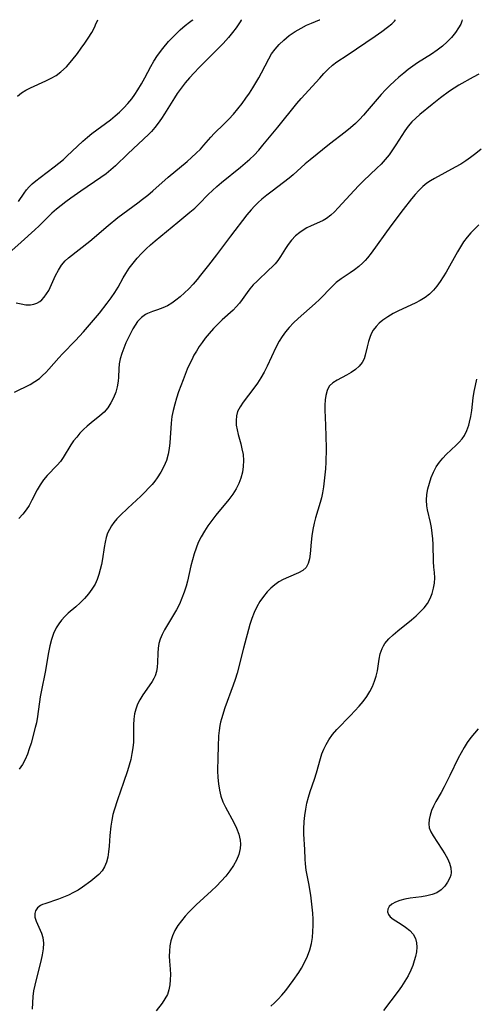
# Model space of a CAD drawing. Extents: x 1851766 to 1858133, y 3198831 to 3199311.
# Drawn here: x 1855683 to 1855811, y 3199034 to 3199311 of the extents above; entities that cross this region are included whole.
import ezdxf

# ---------------------------------------------------------------- set-up
doc = ezdxf.new("R2010")
doc.units = 0

msp = doc.modelspace()

# ---------------------------------------------------------------- linework, layer by layer
at = {"layer": 'Unknown_Line_Type', "color": 0}
for points in [[(1855745.27, 3199311, 2062), (1855745.21, 3199310.82, 2062), (1855744.95, 3199310.39, 2062), (1855743.77, 3199308.67, 2062), (1855742.81, 3199307.4, 2062), (1855741.65, 3199305.99, 2062), (1855740.11, 3199304.3, 2062), (1855733.38, 3199297.52, 2062), (1855732.01, 3199296.07, 2062), (1855730.73, 3199294.67, 2062), (1855729.5, 3199293.23, 2062), (1855728.33, 3199291.75, 2062), (1855727.22, 3199290.23, 2062), (1855726.46, 3199289.08, 2062), (1855723.68, 3199284.56, 2062), (1855722.82, 3199283.23, 2062), (1855721.92, 3199281.94, 2062), (1855720.99, 3199280.71, 2062), (1855719.98, 3199279.55, 2062), (1855719.31, 3199278.86, 2062), (1855713.39, 3199273.25, 2062), (1855709.92, 3199269.88, 2062), (1855708.63, 3199268.76, 2062), (1855707.24, 3199267.68, 2062), (1855705.78, 3199266.62, 2062), (1855700.12, 3199262.76, 2062), (1855697.35, 3199260.83, 2062), (1855695.99, 3199259.82, 2062), (1855694.65, 3199258.78, 2062), (1855693.33, 3199257.7, 2062), (1855692.06, 3199256.59, 2062), (1855690.83, 3199255.44, 2062), (1855688.45, 3199253.05, 2062), (1855687.22, 3199251.91, 2062), (1855683.37, 3199248.5, 2062), (1855680.8, 3199246.12, 2062)], [(1855681.5, 3199206.3, 2066), (1855685.89, 3199208.5, 2066), (1855687.24, 3199209.28, 2066), (1855688.51, 3199210.16, 2066), (1855689.44, 3199210.95, 2066), (1855690.32, 3199211.81, 2066), (1855691.17, 3199212.72, 2066), (1855694.03, 3199215.96, 2066), (1855695.03, 3199217.03, 2066), (1855698.65, 3199220.8, 2066), (1855700.92, 3199223.27, 2066), (1855703.17, 3199225.84, 2066), (1855705.39, 3199228.5, 2066), (1855707.59, 3199231.3, 2066), (1855708.66, 3199232.79, 2066), (1855709.68, 3199234.29, 2066), (1855710.62, 3199235.82, 2066), (1855712.06, 3199238.41, 2066), (1855712.8, 3199239.69, 2066), (1855713.78, 3199241.16, 2066), (1855714.85, 3199242.57, 2066), (1855716, 3199243.94, 2066), (1855717.22, 3199245.27, 2066), (1855718.49, 3199246.55, 2066), (1855719.74, 3199247.71, 2066), (1855721.03, 3199248.83, 2066), (1855727.39, 3199254.11, 2066), (1855730.82, 3199256.88, 2066), (1855732.17, 3199258.02, 2066), (1855733.44, 3199259.25, 2066), (1855735.93, 3199261.83, 2066), (1855737.14, 3199262.99, 2066), (1855738.41, 3199264.11, 2066), (1855739.71, 3199265.21, 2066), (1855745.07, 3199269.53, 2066), (1855746.38, 3199270.63, 2066), (1855747.65, 3199271.76, 2066), (1855748.87, 3199272.94, 2066), (1855750.13, 3199274.31, 2066), (1855751.34, 3199275.73, 2066), (1855755.53, 3199280.78, 2066), (1855760.86, 3199287.44, 2066), (1855762.08, 3199288.84, 2066), (1855767.32, 3199294.6, 2066), (1855768.47, 3199295.86, 2066), (1855769.65, 3199297.07, 2066), (1855770.89, 3199298.18, 2066), (1855772.13, 3199299.13, 2066), (1855774.95, 3199301.05, 2066), (1855782.9, 3199306.34, 2066), (1855784.78, 3199307.67, 2066), (1855786.37, 3199308.88, 2066), (1855787.53, 3199309.85, 2066), (1855788.3, 3199310.58, 2066), (1855788.6, 3199310.96, 2066), (1855788.6, 3199311, 2066)], [(1855682.04, 3199231.39, 2064), (1855683.37, 3199231.11, 2064), (1855684.72, 3199230.88, 2064), (1855686.06, 3199230.84, 2064), (1855686.95, 3199231, 2064), (1855687.8, 3199231.31, 2064), (1855688.61, 3199231.77, 2064), (1855689.17, 3199232.21, 2064), (1855689.9, 3199232.99, 2064), (1855690.55, 3199233.91, 2064), (1855691.13, 3199234.92, 2064), (1855693.09, 3199239.13, 2064), (1855693.87, 3199240.61, 2064), (1855694.75, 3199241.99, 2064), (1855695.77, 3199243.22, 2064), (1855696.71, 3199244.07, 2064), (1855702.65, 3199248.76, 2064), (1855707.87, 3199253.17, 2064), (1855710.57, 3199255.38, 2064), (1855711.95, 3199256.42, 2064), (1855716.15, 3199259.49, 2064), (1855717.53, 3199260.54, 2064), (1855718.96, 3199261.69, 2064), (1855720.36, 3199262.87, 2064), (1855724.69, 3199266.72, 2064), (1855730, 3199271.18, 2064), (1855731.29, 3199272.3, 2064), (1855732.54, 3199273.45, 2064), (1855733.74, 3199274.64, 2064), (1855734.73, 3199275.73, 2064), (1855736.65, 3199277.94, 2064), (1855737.63, 3199279, 2064), (1855740.44, 3199281.71, 2064), (1855741.75, 3199283.06, 2064), (1855743.03, 3199284.47, 2064), (1855744.27, 3199285.94, 2064), (1855745.47, 3199287.47, 2064), (1855746.52, 3199288.9, 2064), (1855747.53, 3199290.37, 2064), (1855748.51, 3199291.86, 2064), (1855750.19, 3199294.63, 2064), (1855750.97, 3199296.04, 2064), (1855752.99, 3199300.01, 2064), (1855753.78, 3199301.37, 2064), (1855754.74, 3199302.7, 2064), (1855755.87, 3199304.02, 2064), (1855757.16, 3199305.28, 2064), (1855758.73, 3199306.55, 2064), (1855760.38, 3199307.68, 2064), (1855762.03, 3199308.65, 2064), (1855763.59, 3199309.45, 2064), (1855764.97, 3199310.07, 2064), (1855767.2, 3199310.93, 2064), (1855767.29, 3199311, 2064)], [(1855682.39, 3199289.47, 2058), (1855683.46, 3199290.41, 2058), (1855684.7, 3199291.21, 2058), (1855686.04, 3199291.88, 2058), (1855690.35, 3199293.82, 2058), (1855691.79, 3199294.55, 2058), (1855693.19, 3199295.35, 2058), (1855694.54, 3199296.31, 2058), (1855696.11, 3199297.78, 2058), (1855697.67, 3199299.55, 2058), (1855699.21, 3199301.5, 2058), (1855700.3, 3199302.96, 2058), (1855701.32, 3199304.42, 2058), (1855702.25, 3199305.84, 2058), (1855703.21, 3199307.44, 2058), (1855703.97, 3199308.85, 2058), (1855704.52, 3199309.98, 2058), (1855704.84, 3199310.72, 2058), (1855704.93, 3199311, 2058)], [(1855682.62, 3199259.87, 2060), (1855684.2, 3199262.24, 2060), (1855684.9, 3199263.17, 2060), (1855685.66, 3199264.04, 2060), (1855686.48, 3199264.85, 2060), (1855687.55, 3199265.74, 2060), (1855688.77, 3199266.68, 2060), (1855692.65, 3199269.61, 2060), (1855693.97, 3199270.64, 2060), (1855695.26, 3199271.71, 2060), (1855696.27, 3199272.6, 2060), (1855700.75, 3199276.82, 2060), (1855702.05, 3199277.95, 2060), (1855703.3, 3199278.97, 2060), (1855708.48, 3199282.85, 2060), (1855709.78, 3199283.93, 2060), (1855711.04, 3199285.05, 2060), (1855712.24, 3199286.22, 2060), (1855713.38, 3199287.45, 2060), (1855714.45, 3199288.73, 2060), (1855715.35, 3199289.99, 2060), (1855716.19, 3199291.3, 2060), (1855717.19, 3199292.98, 2060), (1855718.14, 3199294.69, 2060), (1855719.8, 3199297.84, 2060), (1855720.7, 3199299.37, 2060), (1855721.73, 3199300.95, 2060), (1855723.22, 3199302.94, 2060), (1855724.84, 3199304.85, 2060), (1855726.49, 3199306.6, 2060), (1855728.09, 3199308.15, 2060), (1855729.52, 3199309.4, 2060), (1855730.66, 3199310.3, 2060), (1855731.44, 3199310.85, 2060), (1855731.76, 3199311, 2060)], [(1855807.3, 3199311, 2068), (1855807.23, 3199310.57, 2068), (1855806.89, 3199309.77, 2068), (1855806.3, 3199308.68, 2068), (1855805.45, 3199307.39, 2068), (1855804.34, 3199306, 2068), (1855803.13, 3199304.75, 2068), (1855801.74, 3199303.54, 2068), (1855800.25, 3199302.39, 2068), (1855798.69, 3199301.31, 2068), (1855794.74, 3199298.83, 2068), (1855793.4, 3199297.94, 2068), (1855792.12, 3199297, 2068), (1855790.87, 3199296, 2068), (1855789.55, 3199294.88, 2068), (1855788.26, 3199293.71, 2068), (1855787, 3199292.5, 2068), (1855785.77, 3199291.27, 2068), (1855784.57, 3199290, 2068), (1855783.41, 3199288.7, 2068), (1855780.6, 3199285.34, 2068), (1855779.54, 3199284.14, 2068), (1855778.44, 3199282.97, 2068), (1855777.29, 3199281.85, 2068), (1855775.9, 3199280.61, 2068), (1855774.46, 3199279.43, 2068), (1855770.02, 3199275.98, 2068), (1855764.62, 3199271.64, 2068), (1855763.2, 3199270.44, 2068), (1855759.81, 3199267.38, 2068), (1855758.66, 3199266.41, 2068), (1855753.9, 3199262.83, 2068), (1855752.46, 3199261.71, 2068), (1855751.05, 3199260.54, 2068), (1855750, 3199259.6, 2068), (1855748.99, 3199258.61, 2068), (1855748.02, 3199257.58, 2068), (1855746.84, 3199256.18, 2068), (1855742.21, 3199250.14, 2068), (1855738.32, 3199244.87, 2068), (1855736.07, 3199241.98, 2068), (1855733.8, 3199239.15, 2068), (1855732.87, 3199238.01, 2068), (1855731.71, 3199236.67, 2068), (1855730.5, 3199235.39, 2068), (1855729.25, 3199234.18, 2068), (1855728.08, 3199233.14, 2068), (1855726.9, 3199232.19, 2068), (1855725.69, 3199231.32, 2068), (1855724.47, 3199230.58, 2068), (1855723.23, 3199229.97, 2068), (1855721.74, 3199229.44, 2068), (1855720.27, 3199228.99, 2068), (1855718.87, 3199228.43, 2068), (1855718.35, 3199228.14, 2068), (1855717.17, 3199227.25, 2068), (1855716.13, 3199226.13, 2068), (1855715.43, 3199225.14, 2068), (1855714.79, 3199224.07, 2068), (1855714.19, 3199222.94, 2068), (1855712.85, 3199220.15, 2068), (1855712.2, 3199218.68, 2068), (1855711.64, 3199217.2, 2068), (1855711.21, 3199215.69, 2068), (1855710.96, 3199214.27, 2068), (1855710.84, 3199212.85, 2068), (1855710.77, 3199210.56, 2068), (1855710.68, 3199209.42, 2068), (1855710.41, 3199207.84, 2068), (1855709.96, 3199206.28, 2068), (1855709.36, 3199204.75, 2068), (1855708.61, 3199203.29, 2068), (1855707.72, 3199201.92, 2068), (1855706.68, 3199200.69, 2068), (1855705.54, 3199199.64, 2068), (1855703.05, 3199197.7, 2068), (1855701.94, 3199196.76, 2068), (1855700.88, 3199195.76, 2068), (1855699.91, 3199194.75, 2068), (1855699, 3199193.69, 2068), (1855698.15, 3199192.59, 2068), (1855697.36, 3199191.46, 2068), (1855695.2, 3199187.91, 2068), (1855694.41, 3199186.81, 2068), (1855693.55, 3199185.8, 2068), (1855690.73, 3199182.89, 2068), (1855689.67, 3199181.61, 2068), (1855688.71, 3199180.24, 2068), (1855687.86, 3199178.81, 2068), (1855686.43, 3199175.9, 2068), (1855685.66, 3199174.48, 2068), (1855684.8, 3199173.19, 2068), (1855683.83, 3199171.96, 2068), (1855682.79, 3199170.77, 2068)], [(1855811.95, 3199295.7, 2070), (1855810.44, 3199294.82, 2070), (1855806.37, 3199292.57, 2070), (1855805.02, 3199291.75, 2070), (1855803.73, 3199290.89, 2070), (1855801.24, 3199289.05, 2070), (1855798.89, 3199287.19, 2070), (1855795.4, 3199284.33, 2070), (1855794.25, 3199283.32, 2070), (1855793.18, 3199282.25, 2070), (1855792.16, 3199281.06, 2070), (1855791.24, 3199279.8, 2070), (1855790.37, 3199278.49, 2070), (1855788.71, 3199275.8, 2070), (1855787.76, 3199274.38, 2070), (1855786.76, 3199272.99, 2070), (1855785.68, 3199271.66, 2070), (1855784.54, 3199270.42, 2070), (1855783.33, 3199269.22, 2070), (1855779.6, 3199265.71, 2070), (1855778.28, 3199264.38, 2070), (1855776.99, 3199263.02, 2070), (1855772.49, 3199258.07, 2070), (1855771.48, 3199257.03, 2070), (1855770.44, 3199256.09, 2070), (1855769.18, 3199255.14, 2070), (1855768.21, 3199254.57, 2070), (1855767.19, 3199254.08, 2070), (1855764.91, 3199253.06, 2070), (1855763.7, 3199252.47, 2070), (1855762.67, 3199251.88, 2070), (1855761.69, 3199251.22, 2070), (1855760.47, 3199250.2, 2070), (1855759.36, 3199249.04, 2070), (1855758.38, 3199247.77, 2070), (1855757.65, 3199246.66, 2070), (1855756.25, 3199244.39, 2070), (1855755.48, 3199243.3, 2070), (1855754.72, 3199242.39, 2070), (1855753.9, 3199241.52, 2070), (1855753.03, 3199240.67, 2070), (1855749.67, 3199237.52, 2070), (1855748.61, 3199236.44, 2070), (1855747.63, 3199235.31, 2070), (1855746.9, 3199234.32, 2070), (1855745.49, 3199232.31, 2070), (1855744.7, 3199231.3, 2070), (1855743.85, 3199230.32, 2070), (1855742.95, 3199229.39, 2070), (1855739.89, 3199226.65, 2070), (1855738.65, 3199225.44, 2070), (1855737.42, 3199224.16, 2070), (1855736.23, 3199222.83, 2070), (1855735.08, 3199221.44, 2070), (1855734.22, 3199220.29, 2070), (1855733.41, 3199219.1, 2070), (1855732.64, 3199217.87, 2070), (1855731.96, 3199216.67, 2070), (1855731.32, 3199215.43, 2070), (1855730.72, 3199214.18, 2070), (1855730.07, 3199212.73, 2070), (1855728.87, 3199209.77, 2070), (1855727.62, 3199206.36, 2070), (1855727.05, 3199204.65, 2070), (1855726.54, 3199202.92, 2070), (1855726.11, 3199201.19, 2070), (1855725.77, 3199199.44, 2070), (1855725.55, 3199197.6, 2070), (1855725.19, 3199192.08, 2070), (1855725.02, 3199190.45, 2070), (1855724.74, 3199188.86, 2070), (1855724.23, 3199187.11, 2070), (1855723.53, 3199185.41, 2070), (1855722.67, 3199183.78, 2070), (1855721.65, 3199182.22, 2070), (1855720.93, 3199181.28, 2070), (1855720.17, 3199180.37, 2070), (1855719.2, 3199179.29, 2070), (1855718.2, 3199178.24, 2070), (1855717.01, 3199177.07, 2070), (1855713.34, 3199173.68, 2070), (1855711.2, 3199171.64, 2070), (1855710.31, 3199170.69, 2070), (1855709.48, 3199169.71, 2070), (1855708.79, 3199168.73, 2070), (1855708.19, 3199167.71, 2070), (1855707.7, 3199166.65, 2070), (1855707.31, 3199165.43, 2070), (1855707.02, 3199164.16, 2070), (1855706.73, 3199162.63, 2070), (1855706.23, 3199159.47, 2070), (1855705.94, 3199157.88, 2070), (1855705.62, 3199156.45, 2070), (1855705.23, 3199155.04, 2070), (1855704.75, 3199153.68, 2070), (1855704.16, 3199152.37, 2070), (1855703.3, 3199150.93, 2070), (1855702.3, 3199149.58, 2070), (1855701.2, 3199148.3, 2070), (1855700.01, 3199147.1, 2070), (1855698.76, 3199145.97, 2070), (1855696.64, 3199144.17, 2070), (1855695.63, 3199143.22, 2070), (1855694.75, 3199142.25, 2070), (1855693.96, 3199141.2, 2070), (1855693.26, 3199140.07, 2070), (1855692.5, 3199138.45, 2070), (1855691.9, 3199136.74, 2070), (1855691.46, 3199134.97, 2070), (1855691.11, 3199133.16, 2070), (1855690.19, 3199127.61, 2070), (1855689.12, 3199122.55, 2070), (1855688.78, 3199120.67, 2070), (1855687.99, 3199115.14, 2070), (1855687.68, 3199113.39, 2070), (1855687.37, 3199112.01, 2070), (1855686.17, 3199107.68, 2070), (1855685.69, 3199106.08, 2070), (1855685.16, 3199104.52, 2070), (1855684.54, 3199103.02, 2070), (1855683.78, 3199101.63, 2070), (1855682.85, 3199100.35, 2070)], [(1855812.63, 3199274.63, 2072), (1855811.17, 3199273.43, 2072), (1855809.67, 3199272.3, 2072), (1855808.31, 3199271.34, 2072), (1855806.92, 3199270.42, 2072), (1855805.37, 3199269.51, 2072), (1855799.52, 3199266.4, 2072), (1855798.42, 3199265.75, 2072), (1855797.38, 3199265.03, 2072), (1855796.23, 3199264.07, 2072), (1855795.15, 3199263.01, 2072), (1855794.12, 3199261.86, 2072), (1855793.11, 3199260.66, 2072), (1855790.75, 3199257.68, 2072), (1855787.25, 3199253.02, 2072), (1855781.76, 3199245.37, 2072), (1855780.68, 3199244.02, 2072), (1855780.06, 3199243.31, 2072), (1855779.42, 3199242.64, 2072), (1855778.29, 3199241.6, 2072), (1855777.1, 3199240.66, 2072), (1855775.88, 3199239.8, 2072), (1855773.34, 3199238.18, 2072), (1855771.95, 3199237.12, 2072), (1855770.74, 3199236.01, 2072), (1855767.18, 3199232.35, 2072), (1855766.03, 3199231.25, 2072), (1855761.2, 3199226.99, 2072), (1855759.91, 3199225.78, 2072), (1855758.69, 3199224.51, 2072), (1855757.66, 3199223.27, 2072), (1855756.72, 3199221.96, 2072), (1855755.88, 3199220.59, 2072), (1855754.99, 3199218.88, 2072), (1855752.56, 3199213.64, 2072), (1855751.68, 3199211.95, 2072), (1855750.73, 3199210.31, 2072), (1855749.77, 3199208.84, 2072), (1855748.77, 3199207.43, 2072), (1855745.81, 3199203.51, 2072), (1855744.9, 3199202.2, 2072), (1855744.21, 3199200.84, 2072), (1855743.89, 3199199.64, 2072), (1855743.78, 3199198.37, 2072), (1855743.84, 3199197.05, 2072), (1855744.05, 3199195.7, 2072), (1855744.35, 3199194.4, 2072), (1855745.1, 3199191.76, 2072), (1855745.44, 3199190.41, 2072), (1855745.73, 3199188.76, 2072), (1855745.86, 3199187.08, 2072), (1855745.79, 3199185.43, 2072), (1855745.55, 3199183.78, 2072), (1855745.13, 3199182.17, 2072), (1855744.54, 3199180.59, 2072), (1855743.79, 3199179.09, 2072), (1855742.88, 3199177.65, 2072), (1855741.78, 3199176.16, 2072), (1855738.13, 3199171.77, 2072), (1855736.96, 3199170.26, 2072), (1855735.85, 3199168.7, 2072), (1855734.87, 3199167.2, 2072), (1855733.97, 3199165.67, 2072), (1855733.17, 3199164.08, 2072), (1855732.53, 3199162.49, 2072), (1855731.98, 3199160.86, 2072), (1855731.51, 3199159.2, 2072), (1855731.1, 3199157.51, 2072), (1855730.1, 3199153.18, 2072), (1855729.72, 3199151.75, 2072), (1855729.18, 3199150.04, 2072), (1855728.56, 3199148.37, 2072), (1855727.85, 3199146.74, 2072), (1855727.07, 3199145.16, 2072), (1855726.23, 3199143.69, 2072), (1855723.69, 3199139.52, 2072), (1855722.97, 3199138.17, 2072), (1855722.43, 3199136.9, 2072), (1855722.09, 3199135.63, 2072), (1855721.9, 3199134.31, 2072), (1855721.8, 3199132.98, 2072), (1855721.7, 3199130.3, 2072), (1855721.61, 3199129.04, 2072), (1855721.4, 3199127.79, 2072), (1855721.03, 3199126.58, 2072), (1855720.67, 3199125.77, 2072), (1855720.22, 3199124.99, 2072), (1855719.37, 3199123.73, 2072), (1855717.54, 3199121.18, 2072), (1855716.7, 3199119.84, 2072), (1855716.08, 3199118.56, 2072), (1855715.58, 3199117.22, 2072), (1855715.22, 3199115.84, 2072), (1855715.01, 3199114.42, 2072), (1855714.94, 3199112.82, 2072), (1855714.99, 3199109.54, 2072), (1855714.92, 3199107.95, 2072), (1855714.75, 3199106.34, 2072), (1855714.5, 3199104.72, 2072), (1855714.17, 3199103.08, 2072), (1855713.77, 3199101.45, 2072), (1855713.29, 3199099.82, 2072), (1855712.19, 3199096.58, 2072), (1855710.45, 3199091.73, 2072), (1855709.53, 3199088.84, 2072), (1855709.19, 3199087.57, 2072), (1855708.86, 3199085.95, 2072), (1855708.61, 3199084.31, 2072), (1855708.34, 3199081.64, 2072), (1855708.13, 3199078.7, 2072), (1855707.98, 3199077.13, 2072), (1855707.76, 3199075.62, 2072), (1855707.4, 3199074.18, 2072), (1855706.86, 3199072.86, 2072), (1855706.12, 3199071.74, 2072), (1855705.2, 3199070.7, 2072), (1855704.14, 3199069.75, 2072), (1855702.99, 3199068.83, 2072), (1855700.59, 3199067.13, 2072), (1855699.37, 3199066.35, 2072), (1855698.12, 3199065.63, 2072), (1855696.72, 3199064.95, 2072), (1855695.31, 3199064.35, 2072), (1855693.9, 3199063.83, 2072), (1855690.08, 3199062.5, 2072), (1855689.43, 3199062.25, 2072), (1855688.84, 3199061.97, 2072), (1855687.98, 3199061.31, 2072), (1855687.41, 3199060.47, 2072), (1855687.23, 3199059.76, 2072), (1855687.28, 3199058.69, 2072), (1855687.6, 3199057.57, 2072), (1855689.15, 3199054.22, 2072), (1855689.52, 3199052.99, 2072), (1855689.67, 3199051.46, 2072), (1855689.57, 3199049.84, 2072), (1855689.3, 3199048.13, 2072), (1855688.91, 3199046.37, 2072), (1855687.57, 3199041.19, 2072), (1855687.21, 3199039.62, 2072), (1855686.91, 3199038.05, 2072), (1855686.68, 3199036.45, 2072), (1855686.55, 3199034.64, 2072), (1855686.51, 3199032.82, 2072)], [(1855812.01, 3199253.34, 2074), (1855810.84, 3199252.24, 2074), (1855809.73, 3199251.07, 2074), (1855808.68, 3199249.83, 2074), (1855807.71, 3199248.53, 2074), (1855806.81, 3199247.18, 2074), (1855805.96, 3199245.78, 2074), (1855802.79, 3199240.07, 2074), (1855801.98, 3199238.7, 2074), (1855801.12, 3199237.37, 2074), (1855800.21, 3199236.11, 2074), (1855799.23, 3199234.94, 2074), (1855798.14, 3199233.89, 2074), (1855796.88, 3199232.94, 2074), (1855795.52, 3199232.11, 2074), (1855794.08, 3199231.36, 2074), (1855789.45, 3199229.18, 2074), (1855787.92, 3199228.39, 2074), (1855786.43, 3199227.49, 2074), (1855785.06, 3199226.51, 2074), (1855784.03, 3199225.65, 2074), (1855783.11, 3199224.74, 2074), (1855782.34, 3199223.74, 2074), (1855781.84, 3199222.86, 2074), (1855781.43, 3199221.92, 2074), (1855780.96, 3199220.5, 2074), (1855780.6, 3199219.05, 2074), (1855780.08, 3199216.71, 2074), (1855779.73, 3199215.63, 2074), (1855779.25, 3199214.64, 2074), (1855778.39, 3199213.58, 2074), (1855777.31, 3199212.65, 2074), (1855776.08, 3199211.83, 2074), (1855774.77, 3199211.08, 2074), (1855772.17, 3199209.68, 2074), (1855771.01, 3199208.96, 2074), (1855770.07, 3199208.1, 2074), (1855769.65, 3199207.47, 2074), (1855769.33, 3199206.76, 2074), (1855768.97, 3199205.37, 2074), (1855768.81, 3199204.16, 2074), (1855768.73, 3199202.64, 2074), (1855768.73, 3199201.03, 2074), (1855768.78, 3199199.36, 2074), (1855769.01, 3199194.13, 2074), (1855769.06, 3199190.39, 2074), (1855768.96, 3199186.64, 2074), (1855768.86, 3199184.76, 2074), (1855768.73, 3199183.05, 2074), (1855768.57, 3199181.34, 2074), (1855768.35, 3199179.65, 2074), (1855768.06, 3199177.98, 2074), (1855767.77, 3199176.6, 2074), (1855767.42, 3199175.25, 2074), (1855766.14, 3199170.93, 2074), (1855765.76, 3199169.5, 2074), (1855765.38, 3199167.69, 2074), (1855765.11, 3199165.88, 2074), (1855764.91, 3199164.1, 2074), (1855764.64, 3199160.88, 2074), (1855764.43, 3199159.42, 2074), (1855764.05, 3199158.12, 2074), (1855763.44, 3199157.03, 2074), (1855762.5, 3199156.17, 2074), (1855761.32, 3199155.5, 2074), (1855758.52, 3199154.31, 2074), (1855757.04, 3199153.63, 2074), (1855755.84, 3199152.94, 2074), (1855754.68, 3199152.13, 2074), (1855753.57, 3199151.21, 2074), (1855752.53, 3199150.19, 2074), (1855751.45, 3199148.88, 2074), (1855750.48, 3199147.46, 2074), (1855749.62, 3199145.95, 2074), (1855748.87, 3199144.35, 2074), (1855748.23, 3199142.69, 2074), (1855747.68, 3199140.98, 2074), (1855745.86, 3199134.37, 2074), (1855744.05, 3199127.34, 2074), (1855743.52, 3199125.54, 2074), (1855742.98, 3199123.92, 2074), (1855740.67, 3199117.6, 2074), (1855739.67, 3199114.51, 2074), (1855739.41, 3199113.56, 2074), (1855739.2, 3199112.61, 2074), (1855738.99, 3199111.19, 2074), (1855738.88, 3199109.72, 2074), (1855738.72, 3199106.69, 2074), (1855738.62, 3199103.56, 2074), (1855738.59, 3199099.87, 2074), (1855738.66, 3199098.03, 2074), (1855738.81, 3199096.22, 2074), (1855739.08, 3199094.44, 2074), (1855739.51, 3199092.71, 2074), (1855740.09, 3199091.18, 2074), (1855740.79, 3199089.69, 2074), (1855743.14, 3199085.35, 2074), (1855743.94, 3199083.7, 2074), (1855744.57, 3199082.05, 2074), (1855744.96, 3199080.38, 2074), (1855745.03, 3199079.2, 2074), (1855744.94, 3199078.02, 2074), (1855744.56, 3199076.38, 2074), (1855743.93, 3199074.78, 2074), (1855743.08, 3199073.22, 2074), (1855742.05, 3199071.71, 2074), (1855740.88, 3199070.25, 2074), (1855739.61, 3199068.83, 2074), (1855738.26, 3199067.45, 2074), (1855736.86, 3199066.09, 2074), (1855732.61, 3199062.22, 2074), (1855730.52, 3199060.13, 2074), (1855729.49, 3199059.01, 2074), (1855728.41, 3199057.7, 2074), (1855727.43, 3199056.34, 2074), (1855726.59, 3199054.94, 2074), (1855725.92, 3199053.47, 2074), (1855725.49, 3199052.08, 2074), (1855725.21, 3199050.65, 2074), (1855725.05, 3199049.21, 2074), (1855725, 3199047.76, 2074), (1855725.05, 3199046.32, 2074), (1855725.24, 3199044.09, 2074), (1855725.32, 3199042.62, 2074), (1855725.31, 3199041.15, 2074), (1855725.18, 3199039.7, 2074), (1855724.91, 3199038.31, 2074), (1855724.47, 3199036.98, 2074), (1855723.8, 3199035.73, 2074), (1855722.98, 3199034.54, 2074), (1855721.35, 3199032.37, 2074)], [(1855753.52, 3199033.75, 2076), (1855754.61, 3199034.69, 2076), (1855755.64, 3199035.71, 2076), (1855756.63, 3199036.8, 2076), (1855757.73, 3199038.14, 2076), (1855759.81, 3199040.95, 2076), (1855761.4, 3199043.2, 2076), (1855762.14, 3199044.36, 2076), (1855763.05, 3199046.02, 2076), (1855763.83, 3199047.74, 2076), (1855764.48, 3199049.52, 2076), (1855764.96, 3199051.34, 2076), (1855765.24, 3199053.01, 2076), (1855765.39, 3199054.7, 2076), (1855765.44, 3199056.41, 2076), (1855765.42, 3199058.13, 2076), (1855765.32, 3199059.83, 2076), (1855765.18, 3199061.53, 2076), (1855764.76, 3199064.9, 2076), (1855764.2, 3199068.22, 2076), (1855763.5, 3199071.89, 2076), (1855763.25, 3199073.7, 2076), (1855763.16, 3199075.03, 2076), (1855763.07, 3199077.7, 2076), (1855762.86, 3199082.02, 2076), (1855762.84, 3199083.48, 2076), (1855762.93, 3199085.59, 2076), (1855763.11, 3199087.32, 2076), (1855763.36, 3199089.04, 2076), (1855763.69, 3199090.74, 2076), (1855764.09, 3199092.42, 2076), (1855764.57, 3199094.07, 2076), (1855765.82, 3199097.56, 2076), (1855766.41, 3199099.29, 2076), (1855767.46, 3199103.28, 2076), (1855767.87, 3199104.59, 2076), (1855768.41, 3199105.97, 2076), (1855769.06, 3199107.3, 2076), (1855769.84, 3199108.58, 2076), (1855770.92, 3199110.04, 2076), (1855772.13, 3199111.43, 2076), (1855775.97, 3199115.39, 2076), (1855777.18, 3199116.68, 2076), (1855778.35, 3199117.99, 2076), (1855779.46, 3199119.33, 2076), (1855780.48, 3199120.71, 2076), (1855781.38, 3199122.15, 2076), (1855782.09, 3199123.56, 2076), (1855782.67, 3199125.02, 2076), (1855783.14, 3199126.51, 2076), (1855783.49, 3199128, 2076), (1855784, 3199131.22, 2076), (1855784.31, 3199132.76, 2076), (1855784.79, 3199134.21, 2076), (1855785.17, 3199134.95, 2076), (1855785.62, 3199135.66, 2076), (1855786.67, 3199136.92, 2076), (1855787.9, 3199138.1, 2076), (1855789.25, 3199139.23, 2076), (1855793.1, 3199142.32, 2076), (1855794.34, 3199143.39, 2076), (1855795.52, 3199144.51, 2076), (1855796.6, 3199145.68, 2076), (1855797.53, 3199146.93, 2076), (1855798.28, 3199148.28, 2076), (1855798.85, 3199149.7, 2076), (1855799.26, 3199151.16, 2076), (1855799.51, 3199152.65, 2076), (1855799.6, 3199154.14, 2076), (1855799.52, 3199155.62, 2076), (1855799.38, 3199157.13, 2076), (1855799.28, 3199158.66, 2076), (1855799.12, 3199163.45, 2076), (1855799.04, 3199165.07, 2076), (1855798.92, 3199166.67, 2076), (1855798.71, 3199168.25, 2076), (1855798.43, 3199169.63, 2076), (1855797.55, 3199173.24, 2076), (1855797.36, 3199174.38, 2076), (1855797.28, 3199175.95, 2076), (1855797.4, 3199177.54, 2076), (1855797.67, 3199179.14, 2076), (1855798.08, 3199180.74, 2076), (1855798.6, 3199182.31, 2076), (1855799.25, 3199183.83, 2076), (1855800.03, 3199185.29, 2076), (1855800.94, 3199186.66, 2076), (1855801.85, 3199187.74, 2076), (1855802.84, 3199188.75, 2076), (1855805.66, 3199191.39, 2076), (1855806.5, 3199192.26, 2076), (1855807.27, 3199193.18, 2076), (1855807.95, 3199194.16, 2076), (1855808.64, 3199195.52, 2076), (1855809.17, 3199196.98, 2076), (1855809.4, 3199197.82, 2076), (1855809.74, 3199199.48, 2076), (1855809.98, 3199201.19, 2076), (1855810.41, 3199204.69, 2076), (1855810.69, 3199206.46, 2076), (1855811.03, 3199208.22, 2076), (1855811.42, 3199209.97, 2076)], [(1855811.83, 3199111.7, 2078), (1855810.75, 3199110.47, 2078), (1855809.71, 3199109.2, 2078), (1855808.74, 3199107.86, 2078), (1855807.83, 3199106.43, 2078), (1855807, 3199104.93, 2078), (1855806.21, 3199103.4, 2078), (1855803.85, 3199098.53, 2078), (1855802.26, 3199095.34, 2078), (1855801.42, 3199093.8, 2078), (1855799.95, 3199091.23, 2078), (1855799.28, 3199089.97, 2078), (1855798.72, 3199088.7, 2078), (1855798.29, 3199087.43, 2078), (1855798.01, 3199086.19, 2078), (1855797.92, 3199084.97, 2078), (1855798.07, 3199083.81, 2078), (1855798.49, 3199082.67, 2078), (1855799.12, 3199081.56, 2078), (1855801.61, 3199077.87, 2078), (1855802.44, 3199076.54, 2078), (1855803.17, 3199075.2, 2078), (1855803.76, 3199073.87, 2078), (1855804.14, 3199072.57, 2078), (1855804.23, 3199071.32, 2078), (1855804.1, 3199070.53, 2078), (1855803.83, 3199069.75, 2078), (1855803.22, 3199068.55, 2078), (1855802.41, 3199067.41, 2078), (1855801.41, 3199066.4, 2078), (1855800.22, 3199065.59, 2078), (1855798.89, 3199065.06, 2078), (1855797.42, 3199064.7, 2078), (1855795.88, 3199064.46, 2078), (1855792.72, 3199064.08, 2078), (1855791.19, 3199063.82, 2078), (1855789.78, 3199063.45, 2078), (1855788.53, 3199062.96, 2078), (1855787.55, 3199062.37, 2078), (1855786.83, 3199061.69, 2078), (1855786.41, 3199060.94, 2078), (1855786.35, 3199060.21, 2078), (1855786.58, 3199059.49, 2078), (1855787.06, 3199058.82, 2078), (1855787.93, 3199058.14, 2078), (1855790.21, 3199056.74, 2078), (1855791.43, 3199055.9, 2078), (1855792.56, 3199054.96, 2078), (1855793.53, 3199053.9, 2078), (1855794.22, 3199052.7, 2078), (1855794.52, 3199051.54, 2078), (1855794.59, 3199050.29, 2078), (1855794.47, 3199048.96, 2078), (1855794.22, 3199047.7, 2078), (1855793.86, 3199046.41, 2078), (1855793.41, 3199045.11, 2078), (1855792.86, 3199043.82, 2078), (1855792.1, 3199042.26, 2078), (1855791.22, 3199040.74, 2078), (1855790.26, 3199039.26, 2078), (1855789.31, 3199037.93, 2078), (1855785.21, 3199032.5, 2078)]]:
    msp.add_polyline3d(points, dxfattribs=at)

doc.saveas('drawing.dxf')
